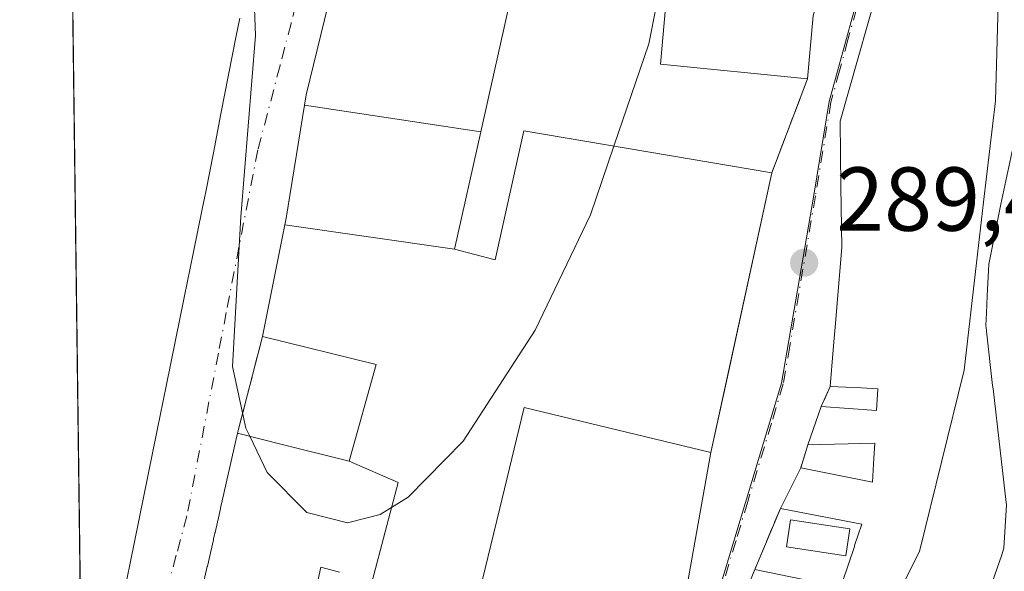
# Model space of a CAD drawing. Units: metres. Extents: x 590995 to 594461, y 4682746 to 4685117.
# Drawn here: x 590995 to 591104, y 4684557 to 4684618 of the extents above; entities that cross this region are included whole.
import ezdxf

# ---------------------------------------------------------------- set-up
doc = ezdxf.new("R2010")
doc.units = ezdxf.units.M
doc.header["$MEASUREMENT"] = 0
doc.linetypes.add('DGN Style 3', pattern=[2.307223458686699, 1.648016756204785, -0.6592067024819142])
doc.linetypes.add('DGN Style 4', pattern=[2.6384748266838614, 1.318413404963828, -0.6592067024819142, 0.001648016756204785, -0.6592067024819142])
for name, color, linetype, lineweight in [('Comarca CxS', 21, 'Continuous', 0), ('Comunidad Autónoma CxS', 142, 'Continuous', 0), ('Cultivos herbáceos CxS', 92, 'Continuous', 0), ('Curva de nivel normal', 30, 'Continuous', 0), ('Edificación Cxs', 1, 'Continuous', 13), ('Municipio CxS', 4, 'Continuous', 0), ('Muro lineal', 1, 'DGN Style 3', 13), ('Núcleo urbano CxS', 7, 'Continuous', 0), ('Piscina CxS', 4, 'Continuous', 0), ('Provincia CxS', 1, 'Continuous', 0), ('Punto de cota en terreno', 7, 'Continuous', 0), ('Rótulo de punto de cota en terreno', 7, 'Continuous', 0), ('Vía urbana Cxs', 4, 'Continuous', 0), ('Vía urbana eje', 4, 'DGN Style 4', 0)]:
    doc.layers.add(name, color=color, linetype=linetype, lineweight=lineweight)
doc.styles.add('Style-Arial', font='txt')

# ---------------------------------------------------------------- blocks, each defined once
blk = doc.blocks.new('5PATER')
at = {"layer": 'Cultivos herbáceos CxS', "linetype": 'Continuous', "lineweight": 0}
h = blk.add_hatch(color=51, dxfattribs=at)
edge = h.paths.add_edge_path()
edge.add_ellipse((0, 0), major_axis=(-0.1095731443231308, -0.1110710700762829), ratio=0.9994222409660322, start_angle=0, end_angle=360)
blk = doc.blocks.new('*U16')
at = {"layer": 'Vía urbana Cxs', "color": 4, "linetype": 'Continuous', "lineweight": 0}
for points in [[(591006.3501000004, 4684552.9801, 294.2502999999998), (591007.3432999998, 4684557.865300001, 295.9241000000038), (591008.3365000002, 4684562.750700001, 295.6591000000044), (591009.3296999997, 4684567.6361, 294.7038999999932), (591010.3229, 4684572.521299999, 295.4446000000025), (591011.3161000004, 4684577.4067, 296.7203000000009), (591012.3092999998, 4684582.292099999, 297.9116999999969), (591013.3026999999, 4684587.177300001, 297.3518999999943), (591014.2959000003, 4684592.062700001, 295.8473999999987), (591015.2890999997, 4684596.948100001, 296.5418000000063), (591015.2905000001, 4684596.9549, 296.5434999999998), (591015.5701000001, 4684598.3301, 296.8824000000022), (591015.6738999998, 4684598.859300001, 297.013300000006), (591016.5185000002, 4684603.1665, 298.0524000000005), (591017.3629000001, 4684607.473900001, 298.5489999999991), (591018.2074999996, 4684611.781300001, 298.2059000000008), (591019.0521, 4684616.088500001, 298.4514000000054), (591019.4331, 4684618.0319, 298.7112000000052)], [(591029.2253000002, 4684619.490700001, 292.8159000000014), (591026.7600999996, 4684609.550100001, 293.9291999999987), (591026.5802999996, 4684608.434699999, 294.3481000000029), (591024.5701000001, 4684595.960100001, 294.0623999999953), (591024.4165000003, 4684595.1961, 293.7810000000027), (591021.9401000004, 4684582.870100001, 292.2743000000046), (591019.2001, 4684572.190099999, 292.1301999999997), (591017.3164999997, 4684563.9169, 294.0084000000061), (591017.3114999998, 4684563.895300001, 294.0121999999974), (591017.1524999999, 4684563.196900001, 294.1254999999946), (591017.1475000001, 4684563.174900001, 294.1287000000011), (591016.7043000003, 4684561.227499999, 294.4033999999957), (591016.6990999999, 4684561.2053, 294.4060999999929), (591016.6863000002, 4684561.1489, 294.4128999999957), (591016.5482999999, 4684560.542099999, 294.4793000000063), (591016.5255000005, 4684560.442500001, 294.4888000000064), (591015.8552999999, 4684557.498500001, 294.6113000000041), (591015.8520999998, 4684557.4845, 294.6097000000009), (591013.6996999999, 4684548.0295, 293.5298000000039)], [(591067.3701, 4684546.960100001, 294.5982999999979), (591071.5100999996, 4684570.0701, 292.6008000000002), (591073.2551999995, 4684578.08, 294.767200000002), (591078.2401000002, 4684600.960100001, 292.734500000006), (591082.1700999998, 4684611.3301, 293.9033999999957), (591082.8000999996, 4684618.280099999, 295.6953999999969), (591086.5267000003, 4684631.817299999, 294.2155000000057), (591091.2100999998, 4684648.8301, 291.9640000000072), (591094.0601000004, 4684648.440099999, 291.271900000007), (591098.5100999996, 4684663.600099999, 293.1909000000014), (591098.6542999997, 4684664.422300001, 293.2458999999944), (591099.7200999996, 4684670.5001, 293.1398000000045), (591099.1901000004, 4684676.300100001, 292.7176999999938), (591096.1001000004, 4684685.620100001, 293.5769)], [(591101.6001000004, 4684552.890100001, 301.3696999999956), (591103.5982999997, 4684558.6579, 298.1818999999959), (591103.8901000004, 4684559.5001, 297.9712), (591104.1501000002, 4684564.300100001, 297.7348000000056)], [(591104.1212999999, 4684564.5507, 297.757500000007), (591103.4581000004, 4684570.320499999, 297.4180999999954), (591102.6788999997, 4684577.101299999, 298.0739000000031), (591102.6771, 4684577.116699999, 298.0785000000033), (591102.6382999998, 4684577.454100001, 298.1785999999993), (591101.9474999999, 4684583.465299999, 298.3773999999976), (591101.9392999997, 4684583.536499999, 298.3864000000031), (591101.8701, 4684584.140100001, 298.4633000000031), (591101.9404999996, 4684585.453700001, 298.4211000000068), (591101.9408999998, 4684585.4595, 298.4208999999973), (591102.0440999996, 4684587.3859, 298.3573999999935), (591102.2301000003, 4684590.850099999, 299.022100000002), (591103.5500999996, 4684597.5101, 297.1833000000042), (591104.8501000004, 4684603.690099999, 296.766300000003)], [(591110.6001000004, 4684655.8101, 295.2189999999973), (591102.0201000003, 4684657.2401, 295.0114999999932), (591099.6901000004, 4684650.1501, 294.2305999999954), (591099.0218000002, 4684648.287799999, 293.0344000000041), (591095.8901000004, 4684642.190099999, 293.8384999999981), (591085.7801000001, 4684606.670100001, 294.7853999999934), (591085.8701, 4684599.450099999, 295.707899999994), (591085.9801000003, 4684592.710100001, 297.3512000000046), (591085.3028999995, 4684584.779899999, 295.3267000000051), (591085.3000999996, 4684584.7487, 295.3258999999962), (591085.0181, 4684581.444700001, 294.9484999999986), (591085.0151000004, 4684581.410700001, 294.9382999999943), (591084.6700999998, 4684577.370100001, 293.7658999999985), (591083.676, 4684575.1304, 291.756899999993), (591082.2208000004, 4684570.897, 290.4706000000006), (591081.4270000001, 4684568.383500001, 290.5574000000051), (591079.1781000001, 4684563.885600001, 290.3380000000034), (591076.3501000004, 4684557.1601, 297.312699999995), (591075.7801000001, 4684555.7301, 298.3423000000039)]]:
    blk.add_polyline3d(points, dxfattribs=at)

msp = doc.modelspace()

# ---------------------------------------------------------------- linework, layer by layer
at = {"layer": 'Comarca CxS', "color": 21, "linetype": 'Continuous', "lineweight": 0, "flags": 128}
msp.add_lwpolyline([(594460.0900007029, 4682803.969983161), (591066.3919970909, 4682759.086435), (591066.0820000005, 4682760.331050001), (591057.7500000002, 4682782.89705), (591054.1589999995, 4682788.84005), (591042.8010000001, 4682807.63605), (591030.1700000003, 4682822.901050001), (591024.1941759333, 4682826.933065383), (590995.1200006775, 4685071.659983137), (594428.9900007026, 4685117.099983135)], close=True, dxfattribs=at)
at = {"layer": 'Comunidad Autónoma CxS', "color": 142, "linetype": 'Continuous', "lineweight": 0, "flags": 128}
msp.add_lwpolyline([(594460.0900007029, 4682803.969983161), (591066.3919970909, 4682759.086435), (591066.0820000005, 4682760.331050001), (591057.7500000002, 4682782.89705), (591054.1589999995, 4682788.84005), (591042.8010000001, 4682807.63605), (591030.1700000003, 4682822.901050001), (591024.1941759333, 4682826.933065383), (590995.1200006775, 4685071.659983137), (594428.9900007026, 4685117.099983135)], close=True, dxfattribs=at)
at = {"layer": 'Curva de nivel normal', "color": 30, "linetype": 'Continuous', "lineweight": 0, "elevation": 290, "flags": 128}
for points in [[(591102.2791999998, 4684642.126499999), (591103.5999999996, 4684632.960100001), (591102.9400000004, 4684608.920100001), (591101.642, 4684597.719500001)], [(591021.0494999997, 4684619.086100001), (591021.1600000003, 4684616.110099999), (591019.5700000003, 4684596.100099999), (591018.6500000004, 4684579.5601), (591020.1200000001, 4684572.7501), (591020.5497000003, 4684571.854)], [(591060.7888000002, 4684603.9079), (591064.6299999999, 4684615.210100001), (591065.4428000003, 4684619.2719)], [(591020.5497000003, 4684571.854), (591022.4600000001, 4684567.870100001), (591026.8399999999, 4684563.450099999), (591031.3499999996, 4684562.290100001), (591034.9400000004, 4684563.220100001), (591038.0599999996, 4684565.130100001), (591044.1100000005, 4684571.3201), (591052.0899999999, 4684583.590100001), (591058.2100000001, 4684596.3201), (591060.7888000002, 4684603.9079)], [(591101.642, 4684597.719500001), (591100.8640000002, 4684591.0065)], [(591100.8640000002, 4684591.0065), (591099.4900000002, 4684579.1501), (591094.5599999996, 4684559.120100001), (591090.6900000004, 4684551.440099999), (591086.6399999997, 4684546.710100001), (591081.5099999999, 4684543.040100001), (591073.3700000001, 4684539.720100001), (591071.1928000003, 4684539.372500001)]]:
    msp.add_lwpolyline(points, dxfattribs=at)
at = {"layer": 'Edificación Cxs', "color": 1, "linetype": 'Continuous', "lineweight": 13, "flags": 128}
for points, elevation in [([(591086.0565999999, 4684555.784800001), (591087.3532999996, 4684559.700300001), (591087.3821, 4684559.787500001), (591088.1639, 4684562.148499999), (591079.1781000001, 4684563.885600001), (591081.4270000001, 4684568.383500001), (591089.3664999995, 4684566.7775), (591089.5137, 4684569.424500001), (591089.6063000001, 4684571.0911), (591082.2208000004, 4684570.897), (591083.676, 4684575.1304), (591089.8080000002, 4684574.7236), (591089.9401000004, 4684577.100099999), (591088.1507000001, 4684577.1917), (591084.6700999998, 4684577.370100001), (591085.0151000004, 4684581.410700001), (591085.0181, 4684581.444700001), (591085.3000999996, 4684584.7487), (591085.3028999995, 4684584.779899999), (591085.9801000003, 4684592.710100001), (591085.8701, 4684599.450099999), (591085.7801000001, 4684606.670100001), (591095.8901000004, 4684642.190099999)], 302.0023999999973), ([(591001.8624999998, 4684551.091499999), (591000.7997000003, 4684633.170100001)], 298.8868999999975), ([(591049.5100999996, 4684620.8201), (591046.0618000003, 4684605.4803), (591026.5800000001, 4684608.434699999), (591026.7600999996, 4684609.550100001), (591029.2253000002, 4684619.490700001)], 297.933999999994), ([(591082.8000999996, 4684618.280099999), (591082.1700999998, 4684611.3301), (591065.9200999998, 4684612.940099999), (591066.4901000002, 4684619.170100001)], 297.933999999994), ([(591019.4331, 4684618.0319), (591019.0521, 4684616.088500001), (591018.2074999996, 4684611.781300001), (591017.3629000001, 4684607.473900001), (591016.5185000002, 4684603.1665), (591015.6738999998, 4684598.859300001), (591015.5701000001, 4684598.3301), (591015.2905000001, 4684596.9549), (591015.2890999997, 4684596.948100001), (591014.2959000003, 4684592.062700001), (591013.3026999999, 4684587.177300001), (591012.3092999998, 4684582.292099999), (591011.3161000004, 4684577.4067), (591010.3229, 4684572.521299999), (591009.3296999997, 4684567.6361), (591008.3365000002, 4684562.750700001), (591007.3432999998, 4684557.865300001), (591006.3501000004, 4684552.9801)], 298.8868999999975), ([(591034.0719999997, 4684555.850000001), (591036.9600000001, 4684566.763), (591031.5297999998, 4684569.120200001), (591034.5201000003, 4684579.780099999), (591021.9401000004, 4684582.870100001), (591024.4162, 4684595.1961), (591043.1503999997, 4684592.530099999), (591047.6601, 4684591.3301), (591050.8300999999, 4684605.590100001), (591078.2401000002, 4684600.960100001), (591071.5100999996, 4684570.0701), (591050.8501000004, 4684575.030099999), (591050.8381000003, 4684574.980699999), (591050.8201000001, 4684574.906500001), (591048.1611000003, 4684563.9079), (591045.5701000001, 4684553.190099999)], 301.9315999999964), ([(591104.8501000004, 4684603.690099999), (591103.5500999996, 4684597.5101), (591102.2301000003, 4684590.850099999), (591102.0440999996, 4684587.3859), (591101.9408999998, 4684585.4595), (591101.9404999996, 4684585.453700001), (591101.8701, 4684584.140100001), (591101.9392999997, 4684583.536499999), (591101.9474999999, 4684583.465299999), (591102.6382999998, 4684577.454100001), (591102.6771, 4684577.116699999), (591102.6788999997, 4684577.101299999), (591103.4581000004, 4684570.320499999), (591104.1212999999, 4684564.5507)], 302.0023999999973), ([(591013.6996999999, 4684548.0295), (591015.8520999998, 4684557.4845), (591015.8552999999, 4684557.498500001), (591016.5255000005, 4684560.442500001), (591016.5482999999, 4684560.542099999), (591016.6863000002, 4684561.1489), (591016.6990999999, 4684561.2053), (591016.7043000003, 4684561.227499999), (591017.1475000001, 4684563.174900001), (591017.1524999999, 4684563.196900001), (591017.3114999998, 4684563.895300001), (591017.3164999997, 4684563.9169), (591019.2001, 4684572.190099999), (591024.2780999999, 4684570.9257), (591031.5297999998, 4684569.120200001), (591036.9600000001, 4684566.763), (591034.0719999997, 4684555.850000001)], 301.9315999999966), ([(591104.1501000002, 4684564.300100001), (591103.8901000004, 4684559.5001), (591103.5982999997, 4684558.6579), (591101.6001000004, 4684552.890100001)], 302.0023999999973), ([(591030.4589999998, 4684556.841), (591028.4100000003, 4684557.403000001), (591026.4199999999, 4684548.176999999)], 301.9315999999966), ([(591026.4199999999, 4684548.176999999), (591028.4100000003, 4684557.403000001), (591030.4589999998, 4684556.841)], 301.9315999999964)]:
    msp.add_lwpolyline(points, dxfattribs=dict(at, elevation=elevation))
at = {"layer": 'Edificación Cxs', "color": 1, "linetype": 'Continuous', "lineweight": 13, "extrusion": (8.391148746475833e-05, -0.006479150907310472, 0.999979006560829), "elevation": -30007.84299170639, "flags": 128}
msp.add_lwpolyline([(591001.8357080733, 4684454.992485493), (591000.7726634436, 4684537.072808354)], dxfattribs=at)
at = {"layer": 'Edificación Cxs', "color": 1, "linetype": 'Continuous', "lineweight": 13, "flags": 128}
for points, elevation in [([(591046.0618000003, 4684605.4803), (591043.1503999997, 4684592.530099999), (591024.4162, 4684595.1961), (591024.5701000001, 4684595.960100001), (591026.5800000001, 4684608.434699999)], 296.333799999993), ([(591086.0565999999, 4684555.784800001), (591100.9428000003, 4684551.685799999), (591095.7301000003, 4684542.140100001), (591094.3914000001, 4684538.446000001), (591094.3136999998, 4684538.231699999), (591094.2153000003, 4684537.960100001), (591092.4386999998, 4684533.0579), (591092.4348999998, 4684533.047700001), (591092.3918000003, 4684532.927800001), (591083.164, 4684535.774), (591080.9079999998, 4684536.395), (591080.2280000001, 4684536.582000001), (591077.7690000003, 4684537.259), (591077.2929999996, 4684537.390000001), (591076.0140000005, 4684537.741000001), (591072.7099000001, 4684543.3904), (591075.7801000001, 4684555.7301), (591076.3501000004, 4684557.1601), (591085.8601000002, 4684555.190099999), (591085.9851000002, 4684555.567700001)], 304.6263000000037)]:
    msp.add_lwpolyline(points, close=True, dxfattribs=dict(at, elevation=elevation))
at = {"layer": 'Edificación Cxs', "color": 1, "linetype": 'Continuous', "lineweight": 13, "extrusion": (-0.0897750284265412, -0.2611693275258664, 0.9611092688298769), "elevation": -1276251.480105495, "flags": 128}
msp.add_lwpolyline([(-963850.172207358, 4442607.091585164), (-963850.1722073582, 4442611.74925092)], dxfattribs=at)
at = {"layer": 'Edificación Cxs', "color": 1, "linetype": 'Continuous', "lineweight": 13, "extrusion": (-0.01949252427135237, -0.03898591530086524, 0.9990496183401927), "elevation": -193863.5740228094, "flags": 128}
msp.add_lwpolyline([(-1566283.756844951, 4450133.209810475), (-1566283.756844951, 4450138.243377002)], dxfattribs=at)
at = {"layer": 'Edificación Cxs', "color": 1, "linetype": 'Continuous', "lineweight": 13}
for points in [[(591021.9401000004, 4684582.870100001, 292.2743000000046), (591024.4165000003, 4684595.1961, 293.7810000000027), (591024.5701000001, 4684595.960100001, 294.0623999999953), (591026.5802999996, 4684608.434699999, 294.3481000000029), (591026.7600999996, 4684609.550100001, 293.9291999999987), (591029.2253000002, 4684619.490700001, 292.8159000000014), (591029.9508999996, 4684622.416300001, 293.4744000000064), (591030.1700999998, 4684623.300100001, 293.5825999999943), (591031.0401, 4684627.1821, 293.8557000000001), (591031.0422999999, 4684627.1917, 293.8562999999995), (591033.3646999998, 4684637.555299999, 292.9928000000073), (591036.4111000003, 4684651.148499999, 293.9343999999983), (591036.5100999996, 4684651.590100001, 293.9104999999981), (591037.0301000001, 4684658.190099999, 292.0302999999985), (591039.9600999998, 4684657.960100001, 294.2648999999947), (591040.5099, 4684664.921499999, 294.7176000000036), (591040.5201000003, 4684665.050100001, 294.7360000000044), (591037.3101000004, 4684665.300100001, 292.6916000000056), (591036.8850999996, 4684669.283299999, 293.4995999999956), (591036.8000999996, 4684670.0801, 293.6560999999929), (591036.8920999998, 4684675.8441, 293.8029999999999), (591036.9001000002, 4684676.340100001, 293.7195999999968), (591037.8300999999, 4684693.370100001, 291.4260000000068)], [(591084.6700999998, 4684577.370100001, 293.7658999999985), (591085.0151000004, 4684581.410700001, 294.9382999999943), (591085.0181, 4684581.444700001, 294.9484999999986), (591085.3000999996, 4684584.7487, 295.3258999999962), (591085.3028999995, 4684584.779899999, 295.3267000000051), (591085.9801000003, 4684592.710100001, 297.3512000000046), (591085.8701, 4684599.450099999, 295.707899999994), (591085.7801000001, 4684606.670100001, 294.7853999999934), (591095.8901000004, 4684642.190099999, 293.8384999999981), (591099.0218000002, 4684648.287799999, 293.0344000000041), (591099.6901000004, 4684650.1501, 294.2305999999954), (591102.0201000003, 4684657.2401, 295.0114999999932), (591110.6001000004, 4684655.8101, 295.2189999999973)], [(591091.2100999998, 4684648.8301, 291.9640000000072), (591086.5267000003, 4684631.817299999, 294.2155000000057), (591082.8000999996, 4684618.280099999, 295.6953999999969), (591082.1700999998, 4684611.3301, 293.9033999999957)], [(591082.1700999998, 4684611.3301, 293.9033999999957), (591065.9200999998, 4684612.940099999, 293.2710999999982), (591066.4901000002, 4684619.170100001, 296.4318000000058), (591049.5100999996, 4684620.8201, 295.9036000000052), (591046.0614999998, 4684605.4803, 295.145199999999), (591043.1501000002, 4684592.530099999, 296.3337999999931), (591047.6601, 4684591.3301, 296.4328999999998), (591050.8300999999, 4684605.590100001, 293.4355000000069), (591078.2401000002, 4684600.960100001, 292.734500000006)], [(591019.4331, 4684618.0319, 298.7112000000052), (591019.0521, 4684616.088500001, 298.4514000000054), (591018.2074999996, 4684611.781300001, 298.2059000000008), (591017.3629000001, 4684607.473900001, 298.5489999999991), (591016.5185000002, 4684603.1665, 298.0524000000005), (591015.6738999998, 4684598.859300001, 297.013300000006), (591015.5701000001, 4684598.3301, 296.8824000000022), (591015.2905000001, 4684596.9549, 296.5434999999998), (591015.2890999997, 4684596.948100001, 296.5418000000063), (591014.2959000003, 4684592.062700001, 295.8473999999987), (591013.3026999999, 4684587.177300001, 297.3518999999943), (591012.3092999998, 4684582.292099999, 297.9116999999969), (591011.3161000004, 4684577.4067, 296.7203000000009), (591010.3229, 4684572.521299999, 295.4446000000025), (591009.3296999997, 4684567.6361, 294.7038999999932), (591008.3365000002, 4684562.750700001, 295.6591000000044), (591007.3432999998, 4684557.865300001, 295.9241000000038), (591006.3501000004, 4684552.9801, 294.2502999999998)], [(591104.8501000004, 4684603.690099999, 296.766300000003), (591103.5500999996, 4684597.5101, 297.1833000000042), (591102.2301000003, 4684590.850099999, 299.022100000002), (591102.0440999996, 4684587.3859, 298.3573999999935), (591101.9408999998, 4684585.4595, 298.4208999999973), (591101.9404999996, 4684585.453700001, 298.4211000000068), (591101.8701, 4684584.140100001, 298.4633000000031), (591101.9392999997, 4684583.536499999, 298.3864000000031), (591101.9474999999, 4684583.465299999, 298.3773999999976), (591102.6382999998, 4684577.454100001, 298.1785999999993), (591102.6771, 4684577.116699999, 298.0785000000033), (591102.6788999997, 4684577.101299999, 298.0739000000031), (591103.4581000004, 4684570.320499999, 297.4180999999954), (591104.1212999999, 4684564.5507, 297.757500000007)], [(591078.2401000002, 4684600.960100001, 292.734500000006), (591071.5100999996, 4684570.0701, 292.6008000000002), (591050.8501000004, 4684575.030099999, 295.6919999999955), (591050.8381000003, 4684574.980699999, 295.6849999999977), (591050.8201000001, 4684574.906500001, 295.6745999999985), (591048.1611000003, 4684563.9079, 295.9118000000017), (591045.5701000001, 4684553.190099999, 296.4336999999941)], [(591019.2001, 4684572.190099999, 292.1301999999997), (591024.2780999999, 4684570.9257, 295.4321999999956), (591031.5301000001, 4684569.120100001, 297.5286000000052), (591034.5201000003, 4684579.780099999, 294.8806000000041), (591021.9401000004, 4684582.870100001, 292.2743000000046)], [(591083.676, 4684575.1304, 291.756899999993), (591089.8080000002, 4684574.7236, 297.4076999999961), (591089.9401000004, 4684577.100099999, 299.3828999999969), (591088.1507000001, 4684577.1917, 298.1362999999984), (591084.6700999998, 4684577.370100001, 293.7658999999985)], [(591013.6996999999, 4684548.0295, 293.5298000000039), (591015.8520999998, 4684557.4845, 294.6097000000009), (591015.8552999999, 4684557.498500001, 294.6113000000041), (591016.5255000005, 4684560.442500001, 294.4888000000064), (591016.5482999999, 4684560.542099999, 294.4793000000063), (591016.6863000002, 4684561.1489, 294.4128999999957), (591016.6990999999, 4684561.2053, 294.4060999999929), (591016.7043000003, 4684561.227499999, 294.4033999999957), (591017.1475000001, 4684563.174900001, 294.1287000000011), (591017.1524999999, 4684563.196900001, 294.1254999999946), (591017.3114999998, 4684563.895300001, 294.0121999999974), (591017.3164999997, 4684563.9169, 294.0084000000061), (591019.2001, 4684572.190099999, 292.1301999999997)], [(591081.4270000001, 4684568.383500001, 290.5574000000051), (591089.3664999995, 4684566.7775, 294.8233000000037), (591089.5137, 4684569.424500001, 295.0528999999952), (591089.6063000001, 4684571.0911, 295.3175000000047), (591082.2208000004, 4684570.897, 290.4706000000006)], [(591076.3501000004, 4684557.1601, 297.312699999995), (591085.8601000002, 4684555.190099999, 301.5963999999949), (591085.9851000002, 4684555.567700001, 300.7421999999933), (591086.0569000002, 4684555.784700001, 300.2519999999931), (591087.3532999996, 4684559.700300001, 295.2201999999961), (591087.3821, 4684559.787500001, 295.1817000000011), (591088.1639, 4684562.148499999, 294.6606000000029), (591079.1781000001, 4684563.885600001, 290.3380000000034)], [(591104.1501000002, 4684564.300100001, 297.7348000000056), (591103.8901000004, 4684559.5001, 297.9712), (591103.5982999997, 4684558.6579, 298.1818999999959), (591101.6001000004, 4684552.890100001, 301.3696999999956)], [(591075.7801000001, 4684555.7301, 298.3423000000039), (591076.3501000004, 4684557.1601, 297.312699999995)]]:
    msp.add_polyline3d(points, dxfattribs=at)
at = {"layer": 'Municipio CxS', "color": 4, "linetype": 'Continuous', "lineweight": 0, "flags": 128}
msp.add_lwpolyline([(594460.0900007029, 4682803.969983161), (591066.3919970909, 4682759.086435), (591066.0820000005, 4682760.331050001), (591057.7500000002, 4682782.89705), (591054.1589999995, 4682788.84005), (591042.8010000001, 4682807.63605), (591030.1700000003, 4682822.901050001), (591024.1941759333, 4682826.933065383), (590995.1200006775, 4685071.659983137), (594428.9900007026, 4685117.099983135)], close=True, dxfattribs=at)
at = {"layer": 'Muro lineal', "color": 1, "linetype": 'DGN Style 3', "lineweight": 13, "extrusion": (-0.03714752314922719, -0.09802030917723573, 0.9944908649719598), "elevation": -480852.0053019844, "flags": 128}
msp.add_lwpolyline([(-1107422.450757566, 4564795.548197727), (-1107422.450757566, 4564784.397048585)], dxfattribs=at)
at = {"layer": 'Muro lineal', "color": 1, "linetype": 'DGN Style 3', "lineweight": 13, "extrusion": (-0.003247514060847482, -0.01265819349313317, 0.9999146082490821), "elevation": -60925.45912290127, "flags": 128}
msp.add_lwpolyline([(591019.772271882, 4684186.952199128), (591017.0318183284, 4684176.271343396)], dxfattribs=at)
at = {"layer": 'Muro lineal', "color": 1, "linetype": 'DGN Style 3', "lineweight": 13, "extrusion": (-0.2572128665800427, -0.5794986999711854, 0.7733193376590186), "elevation": -2866513.90342411, "flags": 128}
msp.add_lwpolyline([(-1360217.71691611, 3496791.688682996), (-1360217.71691611, 3496788.519996847)], dxfattribs=at)
at = {"layer": 'Muro lineal', "color": 1, "linetype": 'DGN Style 3', "lineweight": 13, "extrusion": (0.009911699354083803, 0.03138455065878242, 0.9994582373445429), "elevation": 153172.0951315445, "flags": 128}
msp.add_lwpolyline([(847131.6186235924, -4642573.542243525), (847131.6186235924, -4642570.904946628)], dxfattribs=at)
at = {"layer": 'Muro lineal', "color": 1, "linetype": 'DGN Style 3', "lineweight": 13, "extrusion": (0.2678491250808477, 0.6369940916258273, 0.7228384144656478), "elevation": 3142569.425138099, "flags": 128}
msp.add_lwpolyline([(1270941.630032497, -3286864.502620216), (1270941.630032497, -3286854.409237515)], dxfattribs=at)
at = {"layer": 'Núcleo urbano CxS', "color": 7, "linetype": 'Continuous', "lineweight": 0, "extrusion": (-0.0001508237822219036, 0.01164462881450882, 0.9999321876367213), "elevation": 54750.7208200434, "flags": 128}
msp.add_lwpolyline([(591001.8995218168, 4684231.135180523), (591000.8362776316, 4684313.219345911)], dxfattribs=at)
at = {"layer": 'Núcleo urbano CxS', "color": 7, "linetype": 'Continuous', "lineweight": 0}
msp.add_polyline3d([(591077.8722999999, 4684740.2619, 290.0651999999973), (591102.8542999999, 4684675.295100001, 290.2844000000041), (591102.1333, 4684669.224500001, 290.4250000000029), (591101.9937000005, 4684668.0529, 290.4493999999977), (591099.4178999999, 4684656.8795, 289.9373999999953), (591095.9972999999, 4684647.019900001, 289.4811000000045), (591087.4084999999, 4684619.154899999, 289.3834000000061), (591084.5861000001, 4684608.8413, 289.8558000000049), (591082.8781000003, 4684598.474300001, 289.5754000000015), (591079.3186999997, 4684577.727700001, 289.3635000000068), (591071.4753000002, 4684551.7511, 289.7948000000033), (591062.7753, 4684521.595899999, 290.0911999999953), (591014.5405000001, 4684537.103700001, 289.991599999994), (591007.6344999997, 4684541.7117, 289.9097000000039), (591002.3065, 4684516.8103, 289.9285999999993), (590998.2503000004, 4684829.9816, 289.5418000000063), (591011.3236999996, 4684778.0397, 290.2771000000066), (591005.2462999999, 4684772.862700001, 290.3516999999993), (591017.8139000004, 4684729.867699999, 290.2032000000036), (591047.5796999997, 4684728.5449, 289.9321000000054)], close=True, dxfattribs=at)
for points in [[(591077.8722999999, 4684740.2619, 290.0651999999973), (591102.8542999999, 4684675.295100001, 290.2844000000041), (591102.1333, 4684669.224500001, 290.4250000000029), (591101.9937000005, 4684668.0529, 290.4493999999977), (591099.4178999999, 4684656.8795, 289.9373999999953), (591095.9972999999, 4684647.019900001, 289.4811000000045), (591087.4084999999, 4684619.154899999, 289.3834000000061), (591084.5861000001, 4684608.8413, 289.8558000000049), (591082.8781000003, 4684598.474300001, 289.5754000000015), (591079.3186999997, 4684577.727700001, 289.3635000000068), (591071.4753000002, 4684551.7511, 289.7948000000033), (591062.7753, 4684521.595899999, 290.0911999999953)], [(591077.8722999999, 4684740.2619, 290.0651999999973), (591102.8542999999, 4684675.295100001, 290.2844000000041), (591102.1333, 4684669.224500001, 290.4250000000029), (591101.9937000005, 4684668.0529, 290.4493999999977), (591099.4178999999, 4684656.8795, 289.9373999999953), (591095.9972999999, 4684647.019900001, 289.4811000000045), (591087.4084999999, 4684619.154899999, 289.3834000000061), (591084.5861000001, 4684608.8413, 289.8558000000049), (591082.8781000003, 4684598.474300001, 289.5754000000015), (591079.3186999997, 4684577.727700001, 289.3635000000068), (591071.4753000002, 4684551.7511, 289.7948000000033), (591062.7753, 4684521.595899999, 290.0911999999953)], [(591071.4753000002, 4684551.7511, 289.7948000000033), (591079.3186999997, 4684577.727700001, 289.3635000000068), (591082.8781000003, 4684598.474300001, 289.5754000000015), (591084.5861000001, 4684608.8413, 289.8558000000049), (591087.4084999999, 4684619.154899999, 289.3834000000061), (591095.9972999999, 4684647.019900001, 289.4811000000045), (591099.4178999999, 4684656.8795, 289.9373999999953), (591101.9937000005, 4684668.0529, 290.4493999999977), (591102.1333, 4684669.224500001, 290.4250000000029), (591102.8542999999, 4684675.295100001, 290.2844000000041), (591077.8722999999, 4684740.2619, 290.0651999999973)]]:
    msp.add_polyline3d(points, dxfattribs=at)
at = {"layer": 'Piscina CxS', "color": 4, "linetype": 'Continuous', "lineweight": 0}
msp.add_polyline3d([(591086.8509999998, 4684561.636600001, 289.5051999999997), (591086.3971999995, 4684558.654300001, 289.349000000002), (591079.8394999999, 4684559.6522, 289.4379999999946), (591080.2933, 4684562.634500001, 289.3270000000048), (591086.8509999998, 4684561.636600001, 289.5051999999997)], dxfattribs=at)
msp.add_3dface([(591086.8509999998, 4684561.636600001, 289.5051999999997), (591086.3971999995, 4684558.654300001, 289.349000000002), (591079.8394999999, 4684559.6522, 289.4379999999946), (591080.2933, 4684562.634500001, 289.3270000000048)], dxfattribs=at)
at = {"layer": 'Provincia CxS', "color": 1, "linetype": 'Continuous', "lineweight": 0, "flags": 128}
msp.add_lwpolyline([(594460.0900007029, 4682803.969983161), (591066.3919970909, 4682759.086435), (591066.0820000005, 4682760.331050001), (591057.7500000002, 4682782.89705), (591054.1589999995, 4682788.84005), (591042.8010000001, 4682807.63605), (591030.1700000003, 4682822.901050001), (591024.1941759333, 4682826.933065383), (590995.1200006775, 4685071.659983137), (594428.9900007026, 4685117.099983135)], close=True, dxfattribs=at)
at = {"layer": 'Vía urbana Cxs', "color": 4, "linetype": 'Continuous', "lineweight": 0, "extrusion": (-0.03714752314922719, -0.09802030917723573, 0.9944908649719598), "elevation": -480852.0053019844, "flags": 128}
msp.add_lwpolyline([(-1107422.450757566, 4564784.397048585), (-1107422.450757566, 4564795.548197727)], dxfattribs=at)
at = {"layer": 'Vía urbana Cxs', "color": 4, "linetype": 'Continuous', "lineweight": 0, "extrusion": (0.9770791929749025, -0.2128761391116437, 7.241092611539011e-06), "elevation": -419709.5137231357, "flags": 128}
msp.add_lwpolyline([(4703020.964659964, 295.639955466564), (4703029.162456742, 297.8063554666227), (4703052.579292653, 295.7736554665733)], dxfattribs=at)
at = {"layer": 'Vía urbana Cxs', "color": 4, "linetype": 'Continuous', "lineweight": 0, "extrusion": (-0.003247514060847482, -0.01265819349313317, 0.9999146082490821), "elevation": -60925.45912290127, "flags": 128}
msp.add_lwpolyline([(591019.772271882, 4684186.952199128), (591017.0318183284, 4684176.271343396)], dxfattribs=at)
at = {"layer": 'Vía urbana Cxs', "color": 4, "linetype": 'Continuous', "lineweight": 0, "extrusion": (-0.2572128665800427, -0.5794986999711854, 0.7733193376590186), "elevation": -2866513.90342411, "flags": 128}
msp.add_lwpolyline([(-1360217.71691611, 3496791.688682996), (-1360217.71691611, 3496788.519996847)], dxfattribs=at)
at = {"layer": 'Vía urbana Cxs', "color": 4, "linetype": 'Continuous', "lineweight": 0, "extrusion": (-0.0897750284265412, -0.2611693275258664, 0.9611092688298769), "elevation": -1276251.480105495, "flags": 128}
msp.add_lwpolyline([(-963850.1722073582, 4442611.74925092), (-963850.172207358, 4442607.091585164)], dxfattribs=at)
at = {"layer": 'Vía urbana Cxs', "color": 4, "linetype": 'Continuous', "lineweight": 0, "extrusion": (0.0149486687840735, 0.08344534676628203, 0.9964002265177578), "elevation": 400032.8536860269, "flags": 128}
msp.add_lwpolyline([(244249.1854463243, -4698367.481960927), (244249.1854463243, -4698391.044679493)], dxfattribs=at)
at = {"layer": 'Vía urbana Cxs', "color": 4, "linetype": 'Continuous', "lineweight": 0, "extrusion": (0.009911699354083803, 0.03138455065878242, 0.9994582373445429), "elevation": 153172.0951315445, "flags": 128}
msp.add_lwpolyline([(847131.6186235924, -4642573.542243525), (847131.6186235924, -4642570.904946628)], dxfattribs=at)
at = {"layer": 'Vía urbana Cxs', "color": 4, "linetype": 'Continuous', "lineweight": 0, "extrusion": (-0.01949252427135237, -0.03898591530086524, 0.9990496183401927), "elevation": -193863.5740228094, "flags": 128}
msp.add_lwpolyline([(-1566283.756844951, 4450138.243377002), (-1566283.756844951, 4450133.209810475)], dxfattribs=at)
at = {"layer": 'Vía urbana Cxs', "color": 4, "linetype": 'Continuous', "lineweight": 0, "extrusion": (0.2678491250808477, 0.6369940916258273, 0.7228384144656478), "elevation": 3142569.425138099, "flags": 128}
msp.add_lwpolyline([(1270941.630032497, -3286864.502620216), (1270941.630032497, -3286854.409237515)], dxfattribs=at)
at = {"layer": 'Vía urbana Cxs', "color": 4, "linetype": 'Continuous', "lineweight": 0}
for points in [[(591037.0301000001, 4684658.190099999, 292.0302999999985), (591036.5100999996, 4684651.590100001, 293.9104999999981), (591036.4111000003, 4684651.148499999, 293.9343999999983), (591033.3646999998, 4684637.555299999, 292.9928000000073), (591032.5777000003, 4684634.043199999, 293.1548000000039), (591031.0422999999, 4684627.1917, 293.8562999999995), (591031.0401, 4684627.1821, 293.8557000000001), (591030.1700999998, 4684623.300100001, 293.5825999999943), (591029.9508999996, 4684622.416300001, 293.4744000000064), (591029.2253000002, 4684619.490700001, 292.8159000000014), (591026.7600999996, 4684609.550100001, 293.9291999999987), (591026.5802999996, 4684608.434699999, 294.3481000000029), (591024.5701000001, 4684595.960100001, 294.0623999999953), (591024.4165000003, 4684595.1961, 293.7810000000027), (591021.9401000004, 4684582.870100001, 292.2743000000046)], [(591101.6001000004, 4684552.890100001, 301.3696999999956), (591103.5982999997, 4684558.6579, 298.1818999999959), (591103.8901000004, 4684559.5001, 297.9712), (591104.1501000002, 4684564.300100001, 297.7348000000056), (591104.1212999999, 4684564.5507, 297.757500000007), (591103.4581000004, 4684570.320499999, 297.4180999999954), (591102.6788999997, 4684577.101299999, 298.0739000000031), (591102.6771, 4684577.116699999, 298.0785000000033), (591102.6382999998, 4684577.454100001, 298.1785999999993), (591101.9474999999, 4684583.465299999, 298.3773999999976), (591101.9392999997, 4684583.536499999, 298.3864000000031), (591101.8701, 4684584.140100001, 298.4633000000031), (591101.9404999996, 4684585.453700001, 298.4211000000068), (591101.9408999998, 4684585.4595, 298.4208999999973), (591102.0440999996, 4684587.3859, 298.3573999999935), (591102.2301000003, 4684590.850099999, 299.022100000002), (591103.5500999996, 4684597.5101, 297.1833000000042), (591104.8501000004, 4684603.690099999, 296.766300000003), (591109.6201, 4684620.280099999, 297.2529000000068), (591110.3501000004, 4684625.050100001, 297.5075999999972), (591110.6401000004, 4684638.970100001, 297.9293999999936), (591110.6001000004, 4684655.8101, 295.2189999999973), (591102.0201000003, 4684657.2401, 295.0114999999932), (591099.6901000004, 4684650.1501, 294.2305999999954)], [(591099.6901000004, 4684650.1501, 294.2305999999954), (591099.0218000002, 4684648.287799999, 293.0344000000041), (591095.8901000004, 4684642.190099999, 293.8384999999981), (591085.7801000001, 4684606.670100001, 294.7853999999934), (591085.8701, 4684599.450099999, 295.707899999994), (591085.9801000003, 4684592.710100001, 297.3512000000046), (591085.3028999995, 4684584.779899999, 295.3267000000051), (591085.3000999996, 4684584.7487, 295.3258999999962), (591085.0181, 4684581.444700001, 294.9484999999986), (591085.0151000004, 4684581.410700001, 294.9382999999943), (591084.6700999998, 4684577.370100001, 293.7658999999985)], [(591082.1700999998, 4684611.3301, 293.9033999999957), (591082.8000999996, 4684618.280099999, 295.6953999999969), (591086.5267000003, 4684631.817299999, 294.2155000000057), (591091.2100999998, 4684648.8301, 291.9640000000072)], [(591006.3501000004, 4684552.9801, 294.2502999999998), (591007.3432999998, 4684557.865300001, 295.9241000000038), (591008.3365000002, 4684562.750700001, 295.6591000000044), (591009.3296999997, 4684567.6361, 294.7038999999932), (591010.3229, 4684572.521299999, 295.4446000000025), (591011.3161000004, 4684577.4067, 296.7203000000009), (591012.3092999998, 4684582.292099999, 297.9116999999969), (591013.3026999999, 4684587.177300001, 297.3518999999943), (591014.2959000003, 4684592.062700001, 295.8473999999987), (591015.2890999997, 4684596.948100001, 296.5418000000063), (591015.2905000001, 4684596.9549, 296.5434999999998), (591015.5701000001, 4684598.3301, 296.8824000000022), (591015.6738999998, 4684598.859300001, 297.013300000006), (591016.5185000002, 4684603.1665, 298.0524000000005), (591017.3629000001, 4684607.473900001, 298.5489999999991), (591018.2074999996, 4684611.781300001, 298.2059000000008), (591019.0521, 4684616.088500001, 298.4514000000054), (591019.4331, 4684618.0319, 298.7112000000052)], [(591019.2001, 4684572.190099999, 292.1301999999997), (591017.3164999997, 4684563.9169, 294.0084000000061), (591017.3114999998, 4684563.895300001, 294.0121999999974), (591017.1524999999, 4684563.196900001, 294.1254999999946), (591017.1475000001, 4684563.174900001, 294.1287000000011), (591016.7043000003, 4684561.227499999, 294.4033999999957), (591016.6990999999, 4684561.2053, 294.4060999999929), (591016.6863000002, 4684561.1489, 294.4128999999957), (591016.5482999999, 4684560.542099999, 294.4793000000063), (591016.5255000005, 4684560.442500001, 294.4888000000064), (591015.8552999999, 4684557.498500001, 294.6113000000041), (591015.8520999998, 4684557.4845, 294.6097000000009), (591013.6996999999, 4684548.0295, 293.5298000000039)], [(591076.3501000004, 4684557.1601, 297.312699999995), (591075.7801000001, 4684555.7301, 298.3423000000039), (591072.7100999998, 4684543.390100001, 300.6123999999982), (591072.6781000001, 4684543.3051, 300.6049000000057), (591072.6489000004, 4684543.2281, 300.5984000000026), (591072.4983999999, 4684542.829700001, 300.5755999999965)]]:
    msp.add_polyline3d(points, dxfattribs=at)
at = {"layer": 'Vía urbana eje', "color": 4, "linetype": 'DGN Style 4', "lineweight": 0}
for points in [[(591033.1001000004, 4684681.600099999, 290.4907999999996), (591032.9600999998, 4684674.0101, 290.7212), (591032.7100999998, 4684669.220100001, 290.415599999993), (591032.4700999996, 4684664.440099999, 290.3138000000035), (591032.2200999996, 4684659.6501, 290.4729999999981), (591031.9801000003, 4684654.870100001, 290.6215999999986), (591031.7301000003, 4684650.090100001, 290.7385000000068), (591030.9001000002, 4684645.420100001, 290.7841999999946), (591030.0601000004, 4684640.7601, 290.9691000000021), (591028.4001000002, 4684631.440099999, 291.0415000000066), (591027.5601000004, 4684626.780099999, 291.1128000000026), (591026.3400999998, 4684622.120100001, 292.7872000000062), (591025.1101000002, 4684617.460100001, 293.2888999999996), (591023.8901000004, 4684612.800100001, 292.7039999999979), (591021.4301000005, 4684603.4801, 292.8776999999973), (591017.9501, 4684585.520099999, 291.152700000006), (591017.0800999999, 4684581.040100001, 290.9964999999939), (591014.4700999996, 4684567.5701, 292.2069999999949), (591013.6001000004, 4684563.090100001, 291.811400000006), (591012.4200999998, 4684558.7301, 290.9909000000043), (591008.8800999997, 4684545.6801, 290.8125), (591007.8201000001, 4684541.640100001, 290.608699999997)], [(591107.9600999998, 4684667.850099999, 290.5865000000049), (591105.2701000003, 4684665.1601, 290.6787999999942), (591102.5900999998, 4684662.470100001, 290.8934000000008), (591101.1001000004, 4684659.640100001, 293.0745000000024), (591099.6001000004, 4684656.8101, 293.2546000000002), (591097.3201000001, 4684650.2301, 291.1664000000019), (591096.1801000005, 4684646.950099999, 291.3595999999961), (591094.7500999998, 4684642.300100001, 293.0622000000003), (591090.4600999998, 4684628.370100001, 295.383600000001), (591089.0301000001, 4684623.720100001, 294.5657999999967), (591087.6001000004, 4684619.0801, 293.017200000002), (591086.6501000002, 4684615.640100001, 294.1233999999968), (591085.7100999998, 4684612.210100001, 294.9492999999929), (591084.7701000003, 4684608.770099999, 294.0455999999977), (591083.0601000004, 4684598.4001, 291.7639999999956), (591080.2200999996, 4684581.800100001, 290.9228000000003), (591079.5000999998, 4684577.6501, 290.3604999999953), (591078.2001, 4684573.3201, 289.7678000000014), (591075.5800999999, 4684564.6601, 289.9746000000014), (591074.2801000001, 4684560.340100001, 291.5920000000042), (591071.6601, 4684551.6801, 294.2753999999986)]]:
    msp.add_polyline3d(points, dxfattribs=at)

# ---------------------------------------------------------------- block references
at = {"layer": 'Punto de cota en terreno', "color": 7, "linetype": 'Continuous', "lineweight": 0, "xscale": 10, "yscale": 10, "zscale": 10}
msp.add_blockref('5PATER', (591081.8099999996, 4684591.029999999, 289.429999999993), dxfattribs=at)
at = {"layer": 'Vía urbana Cxs', "color": 4, "linetype": 'Continuous', "lineweight": 0}
msp.add_blockref('*U16', (0, 0), dxfattribs=at)

# ---------------------------------------------------------------- texts
at = {"layer": 'Rótulo de punto de cota en terreno', "color": 7, "linetype": 'Continuous', "lineweight": 0, "style": 'Style-Arial'}
msp.add_text('289,43', height=7.000000000000002, dxfattribs=at).set_placement((591085.3378, 4684594.557800001))

doc.saveas('drawing.dxf')
